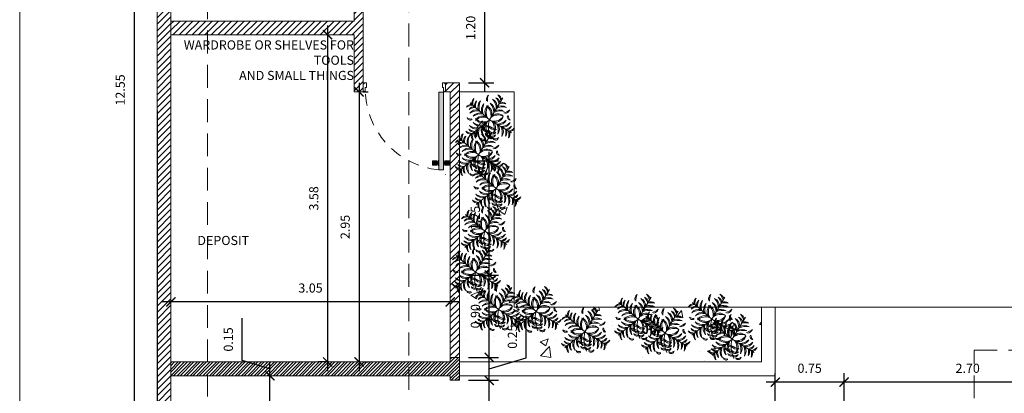
# Model space of a CAD drawing. Units: millimetres. Extents: x 271 to 508, y -208 to -59.
# Drawn here: x 294 to 305, y -149 to -145 of the extents above; entities that cross this region are included whole.
import ezdxf

# ---------------------------------------------------------------- set-up
doc = ezdxf.new("R2010")
doc.units = ezdxf.units.MM
doc.linetypes.add('HIDDEN', pattern=[0.375, 0.25, -0.125])
doc.layers.get('0').update_dxf_attribs({"lineweight": 0})
doc.layers.get('Defpoints').update_dxf_attribs({"lineweight": 0})
for name, color, linetype, lineweight in [('a_acotacion', 4, 'Continuous', 5), ('A_mobiliario', 6, 'Continuous', 5), ('A_Paredes', 2, 'Continuous', 15), ('A_Señalizacion', 9, 'Continuous', 5), ('A_vista', 252, 'Continuous', 5), ('Acera', 252, 'Continuous', 5), ('Parcela', 64, 'Continuous', 5), ('TEXTO', 62, 'Continuous', 5)]:
    doc.layers.add(name, color=color, linetype=linetype, lineweight=lineweight)
doc.layers.add('A_Vegetacion', color=7, linetype='Continuous', lineweight=5, true_color=0x4d9900)
doc.styles.add('AP 100', font='arial.ttf')
doc.dimstyles.new('Acotado interno', dxfattribs={"dimtxt": 0.1, "dimasz": 0.1, "dimexe": 0.1, "dimexo": 0.1, "dimgap": 0.1005, "dimtad": 1, "dimzin": 3, "dimdsep": 46, "dimtxsty": 'AP 100', "dimblk": 'ARCHTICK', "dimcen": 0.1, "dimdle": 0.1, "dimazin": 2, "dimtfac": 1, "dimtofl": 0, "dimtmove": 0, "dimatfit": 3, "dimfxl": 1, "dimfrac": 1, "dimtolj": 1, "dimtzin": 0, "dimarcsym": 0})
pattern_1 = [(45, (0, 0), (-0.0349999999412689, 0.0349999999412689), [])]

# ---------------------------------------------------------------- blocks, each defined once
blk = doc.blocks.new('_ArchTick')
at = {"color": 0, "linetype": 'ByBlock', "const_width": 0.15}
blk.add_lwpolyline([(-0.5, -0.5), (0.5, 0.5)], dxfattribs=at)
blk = doc.blocks.new('*D23')
at = {"layer": 'a_acotacion', "color": 0, "lineweight": -2, "transparency": 16777216}
for p, q in [((295.5345125843289, -145.7825662085068), (295.5345125843289, -151.2971186052799)), ((295.4345125843289, -151.1971186052799), (298.7845125843289, -151.1971186052799))]:
    blk.add_line(p, q, dxfattribs=at)
at = {"layer": 'Defpoints', "color": 0, "transparency": 16777216}
for p in [(295.5345125843289, -145.6825662085068), (298.6845125843289, -151.1971186052799), (298.6845125843289, -151.1971186052799)]:
    blk.add_point(p, dxfattribs=at)
at = {"layer": 'a_acotacion', "color": 0, "lineweight": -2, "transparency": 16777216, "xscale": 0.1, "yscale": 0.1, "zscale": 0.1, "rotation": 180}
blk.add_blockref('_ArchTick', (295.5345125843289, -151.1971186052799), dxfattribs=at)
at = {"layer": 'a_acotacion', "color": 0, "lineweight": -2, "transparency": 16777216, "xscale": 0.1, "yscale": 0.1, "zscale": 0.1}
blk.add_blockref('_ArchTick', (298.6845125843289, -151.1971186052799), dxfattribs=at)
at = {"layer": 'a_acotacion', "color": 0, "transparency": 16777216, "insert": (297.1095125843289, -151.0455272000957), "char_height": 0.1, "attachment_point": 5, "style": 'AP 100'}
blk.add_mtext('\\A1;3.15', dxfattribs=at)
blk = doc.blocks.new('*D125')
at = {"layer": 'a_acotacion', "color": 0, "lineweight": -2, "transparency": 16777216}
for p, q in [((296.7658794318807, -152.3279795873472), (296.7658794318807, -148.574674388594)), ((296.7845125843285, -152.2279795873472), (296.6658794318807, -152.2279795873472))]:
    blk.add_line(p, q, dxfattribs=at)
at = {"layer": 'Defpoints', "color": 0, "transparency": 16777216}
for p in [(296.7658794318808, -148.674674388594), (296.7658794318807, -148.674674388594), (296.8845125843285, -152.2279795873472)]:
    blk.add_point(p, dxfattribs=at)
at = {"layer": 'a_acotacion', "color": 0, "lineweight": -2, "transparency": 16777216, "xscale": 0.1, "yscale": 0.1, "zscale": 0.1}
for p, rotation in [((296.7658794318807, -148.674674388594), 90), ((296.7658794318807, -152.2279795873472), 270)]:
    blk.add_blockref('_ArchTick', p, dxfattribs=dict(at, rotation=rotation))
at = {"layer": 'a_acotacion', "color": 0, "transparency": 16777216, "insert": (296.6142880266966, -150.4513269879706), "char_height": 0.1, "attachment_point": 5, "rotation": 90, "style": 'AP 100'}
blk.add_mtext('\\A1;3.55', dxfattribs=at)
blk = doc.blocks.new('*D126')
at = {"layer": 'a_acotacion', "color": 0, "lineweight": -2, "transparency": 16777216}
for p, q in [((296.4640721331085, -148.5091321989624), (296.4640721331085, -148.0476274240647)), ((296.7658794318807, -148.5996743885941), (296.4640721331085, -148.5091321989624)), ((296.7658794318807, -148.674674388594), (296.7658794318807, -148.5246743885941))]:
    blk.add_line(p, q, dxfattribs=at)
at = {"layer": 'Defpoints', "color": 0, "transparency": 16777216}
for p in [(296.7658794318807, -148.5246743885941), (296.7658794318807, -148.5246743885941), (296.7658794318808, -148.674674388594)]:
    blk.add_point(p, dxfattribs=at)
at = {"layer": 'a_acotacion', "color": 0, "transparency": 16777216, "insert": (296.3125148343364, -148.2783798115135), "char_height": 0.1, "attachment_point": 5, "rotation": 90, "style": 'AP 100'}
blk.add_mtext('\\A1;0.15', dxfattribs=at)
blk = doc.blocks.new('*D166')
at = {"layer": 'a_acotacion', "color": 0, "lineweight": -2, "transparency": 16777216}
for p, q in [((303.0345125843288, -149.9279795873457), (303.0345125843288, -148.6449148031024)), ((305.7345125843201, -149.9279795873462), (305.7345125843201, -148.6449148031024)), ((305.8345125843201, -148.7449148031023), (302.9345125843288, -148.7449148031023))]:
    blk.add_line(p, q, dxfattribs=at)
at = {"layer": 'Defpoints', "color": 0, "transparency": 16777216}
for p in [(303.0345125843288, -148.7449148031023), (303.0345125843288, -150.0279795873457), (305.7345125843201, -150.0279795873462)]:
    blk.add_point(p, dxfattribs=at)
at = {"layer": 'a_acotacion', "color": 0, "lineweight": -2, "transparency": 16777216, "xscale": 0.1, "yscale": 0.1, "zscale": 0.1, "rotation": 180}
blk.add_blockref('_ArchTick', (303.0345125843288, -148.7449148031023), dxfattribs=at)
at = {"layer": 'a_acotacion', "color": 0, "lineweight": -2, "transparency": 16777216, "xscale": 0.1, "yscale": 0.1, "zscale": 0.1}
blk.add_blockref('_ArchTick', (305.7345125843201, -148.7449148031023), dxfattribs=at)
at = {"layer": 'a_acotacion', "color": 0, "transparency": 16777216, "insert": (304.3845125843245, -148.5933575043302), "char_height": 0.1, "attachment_point": 5, "style": 'AP 100'}
blk.add_mtext('\\A1;2.70', dxfattribs=at)
blk = doc.blocks.new('*D167')
at = {"layer": 'a_acotacion', "color": 0, "lineweight": -2, "transparency": 16777216}
for p, q in [((302.2845125843288, -149.9279795873456), (302.2845125843288, -148.6449148031024)), ((303.0345125843288, -149.9279795873457), (303.0345125843288, -148.6449148031024)), ((303.1345125843288, -148.7449148031023), (302.1845125843288, -148.7449148031023))]:
    blk.add_line(p, q, dxfattribs=at)
at = {"layer": 'Defpoints', "color": 0, "transparency": 16777216}
for p in [(302.2845125843288, -148.7449148031023), (302.2845125843288, -150.0279795873456), (303.0345125843288, -150.0279795873457)]:
    blk.add_point(p, dxfattribs=at)
at = {"layer": 'a_acotacion', "color": 0, "lineweight": -2, "transparency": 16777216, "xscale": 0.1, "yscale": 0.1, "zscale": 0.1, "rotation": 180}
blk.add_blockref('_ArchTick', (302.2845125843288, -148.7449148031023), dxfattribs=at)
at = {"layer": 'a_acotacion', "color": 0, "lineweight": -2, "transparency": 16777216, "xscale": 0.1, "yscale": 0.1, "zscale": 0.1}
blk.add_blockref('_ArchTick', (303.0345125843288, -148.7449148031023), dxfattribs=at)
at = {"layer": 'a_acotacion', "color": 0, "transparency": 16777216, "insert": (302.6595125843288, -148.5933575043302), "char_height": 0.1, "attachment_point": 5, "style": 'AP 100'}
blk.add_mtext('\\A1;0.75', dxfattribs=at)
blk = doc.blocks.new('*D309')
at = {"layer": 'a_acotacion', "color": 0, "lineweight": -2, "transparency": 16777216}
for p, q in [((299.1611216712111, -149.7246743885941), (299.1611216712111, -148.6246743885942)), ((298.934512584329, -148.7246743885942), (299.2611216712111, -148.7246743885942)), ((298.9345125843291, -149.6246743885941), (299.2611216712111, -149.6246743885941))]:
    blk.add_line(p, q, dxfattribs=at)
at = {"layer": 'Defpoints', "color": 0, "transparency": 16777216}
for p in [(298.834512584329, -148.7246743885942), (299.1611216712111, -148.7246743885942), (298.8345125843291, -149.6246743885941)]:
    blk.add_point(p, dxfattribs=at)
at = {"layer": 'a_acotacion', "color": 0, "lineweight": -2, "transparency": 16777216, "xscale": 0.1, "yscale": 0.1, "zscale": 0.1}
for p, rotation in [((299.1611216712111, -148.7246743885942), 90), ((299.1611216712111, -149.6246743885941), 270)]:
    blk.add_blockref('_ArchTick', p, dxfattribs=dict(at, rotation=rotation))
at = {"layer": 'a_acotacion', "color": 0, "transparency": 16777216, "insert": (299.009564372439, -149.1746743885941), "char_height": 0.1, "attachment_point": 5, "rotation": 90, "style": 'AP 100'}
blk.add_mtext('\\A1;0.90', dxfattribs=at)
blk = doc.blocks.new('*D310')
at = {"layer": 'a_acotacion', "color": 0, "lineweight": -2, "transparency": 16777216}
for p, q in [((299.5650435675276, -148.4784978196991), (299.5650435675276, -148.0169930448014)), ((299.1611216712111, -148.8246743885942), (299.1611216712111, -148.3746743885939)), ((298.934512584329, -148.4746743885939), (299.2611216712111, -148.4746743885939)), ((299.1611216712111, -148.5996743885941), (299.5650435675276, -148.4784978196991)), ((298.934512584329, -148.7246743885942), (299.2611216712111, -148.7246743885942))]:
    blk.add_line(p, q, dxfattribs=at)
at = {"layer": 'Defpoints', "color": 0, "transparency": 16777216}
for p in [(298.834512584329, -148.4746743885939), (299.1611216712111, -148.4746743885939), (298.834512584329, -148.7246743885942)]:
    blk.add_point(p, dxfattribs=at)
at = {"layer": 'a_acotacion', "color": 0, "lineweight": -2, "transparency": 16777216, "xscale": 0.1, "yscale": 0.1, "zscale": 0.1}
for p, rotation in [((299.1611216712111, -148.4746743885939), 90), ((299.1611216712111, -148.7246743885942), 270)]:
    blk.add_blockref('_ArchTick', p, dxfattribs=dict(at, rotation=rotation))
at = {"layer": 'a_acotacion', "color": 0, "transparency": 16777216, "insert": (299.4134862687555, -148.2477454322502), "char_height": 0.1, "attachment_point": 5, "rotation": 90, "style": 'AP 100'}
blk.add_mtext('\\A1;0.25', dxfattribs=at)
blk = doc.blocks.new('*D311')
at = {"layer": 'a_acotacion', "color": 0, "lineweight": -2, "transparency": 16777216}
for p, q in [((299.1611216712111, -148.5746743885939), (299.1611216712111, -147.474674388594)), ((298.934512584329, -147.574674388594), (299.2611216712111, -147.574674388594)), ((298.934512584329, -148.4746743885939), (299.2611216712111, -148.4746743885939))]:
    blk.add_line(p, q, dxfattribs=at)
at = {"layer": 'Defpoints', "color": 0, "transparency": 16777216}
for p in [(298.834512584329, -147.574674388594), (299.1611216712111, -147.574674388594), (298.834512584329, -148.4746743885939)]:
    blk.add_point(p, dxfattribs=at)
at = {"layer": 'a_acotacion', "color": 0, "lineweight": -2, "transparency": 16777216, "xscale": 0.1, "yscale": 0.1, "zscale": 0.1}
for p, rotation in [((299.1611216712111, -147.574674388594), 90), ((299.1611216712111, -148.4746743885939), 270)]:
    blk.add_blockref('_ArchTick', p, dxfattribs=dict(at, rotation=rotation))
at = {"layer": 'a_acotacion', "color": 0, "transparency": 16777216, "insert": (299.009564372439, -148.0246743885939), "char_height": 0.1, "attachment_point": 5, "rotation": 90, "style": 'AP 100'}
blk.add_mtext('\\A1;0.90', dxfattribs=at)
blk = doc.blocks.new('*D312')
at = {"layer": 'a_acotacion', "color": 0, "lineweight": -2, "transparency": 16777216}
for p, q in [((299.1611216712111, -147.674674388594), (299.1611216712111, -146.2279795873473)), ((298.934512584329, -146.3279795873473), (299.2611216712111, -146.3279795873473)), ((298.934512584329, -147.574674388594), (299.2611216712111, -147.574674388594))]:
    blk.add_line(p, q, dxfattribs=at)
at = {"layer": 'Defpoints', "color": 0, "transparency": 16777216}
for p in [(298.834512584329, -146.3279795873473), (299.1611216712111, -146.3279795873473), (298.834512584329, -147.574674388594)]:
    blk.add_point(p, dxfattribs=at)
at = {"layer": 'a_acotacion', "color": 0, "lineweight": -2, "transparency": 16777216, "xscale": 0.1, "yscale": 0.1, "zscale": 0.1}
for p, rotation in [((299.1611216712111, -146.3279795873473), 90), ((299.1611216712111, -147.574674388594), 270)]:
    blk.add_blockref('_ArchTick', p, dxfattribs=dict(at, rotation=rotation))
at = {"layer": 'a_acotacion', "color": 0, "transparency": 16777216, "insert": (299.009564372439, -146.9513269879706), "char_height": 0.1, "attachment_point": 5, "rotation": 90, "style": 'AP 100'}
blk.add_mtext('\\A1;1.25', dxfattribs=at)
blk = doc.blocks.new('puerta 90x10')
at = {"true_color": 0xffffff}
for points in [[(0.07374999999973397, -0.001250000000055707), (0.07374999999967713, -0.8512500000000784), (0.0237499999997226, -0.8512500000000784), (0.0237499999997226, -0.001250000000055707)], [(0.003749999999683951, -0.8012500000000671), (-0.04625000000031833, -0.8012500000000671), (-0.04625000000031833, -0.7512500000000557), (0.003749999999740794, -0.7512500000000557)], [(0.003749999999740794, -0.7662500000000705), (0.01574999999974125, -0.7662500000000705), (0.01874999999972715, -0.7462500000000603), (0.0237499999997226, -0.7462500000000603), (0.0237499999997226, -0.7762500000000614), (0.0237499999997226, -0.8062500000000625), (0.01874999999972715, -0.8062500000000625), (0.01574999999974125, -0.7862500000000523), (0.003749999999740794, -0.7862500000000523)], [(0.09374999999965894, -0.7662500000000705), (0.08174999999965848, -0.7662500000000705), (0.07874999999967258, -0.7462500000000603), (0.07374999999967713, -0.7462500000000603), (0.07374999999967713, -0.7762500000000614), (0.07374999999967713, -0.8062500000000625), (0.07874999999967258, -0.8062500000000625), (0.08174999999965848, -0.7862500000000523), (0.09374999999965894, -0.7862500000000523)], [(0.09374999999971578, -0.8012500000000671), (0.143749999999718, -0.8012500000000671), (0.143749999999718, -0.7512500000000557), (0.09374999999965894, -0.7512500000000557)]]:
    blk.add_hatch(color=7, dxfattribs=at).paths.add_polyline_path(points)
at = {"layer": 'A_mobiliario'}
for points in [[(0, 0.0999999999999659), (0, 0.08999999999997499), (0.009999999999990905, 0.08999999999997499), (0.009999999999990905, 0.0999999999999659), (0.03499999999996817, 0.0999999999999659), (0.03499999999996817, 0.05000000000001137), (0.02249999999997954, 0.05000000000003979), (0.02249999999997954, 2.842170943040401e-14), (0.009999999999990905, 2.842170943040401e-14), (0.009999999999990905, 0.01000000000001933), (0, 0.01000000000001933), (0, 0)], [(0.8999999999999773, 0.0999999999999659), (0.8999999999999773, 0.08999999999997499), (0.8899999999999864, 0.08999999999997499), (0.8899999999999864, 0.0999999999999659), (0.8650000000000091, 0.0999999999999659), (0.8650000000000091, 0.05000000000001137), (0.8774999999999977, 0.05000000000001137), (0.8774999999999977, 2.842170943040401e-14), (0.8899999999999864, 2.842170943040401e-14), (0.8899999999999864, 0.01000000000001933), (0.8999999999999773, 0.01000000000001933), (0.8999999999999773, 0)], [(0.003749999999683951, -0.8012500000000671), (-0.04625000000031833, -0.8012500000000671), (-0.04625000000031833, -0.7512500000000557), (0.003749999999740794, -0.7512500000000557), (0.003749999999740794, -0.8012500000000671)], [(0.09374999999971578, -0.8012500000000671), (0.143749999999718, -0.8012500000000671), (0.143749999999718, -0.7512500000000557), (0.09374999999965894, -0.7512500000000557), (0.09374999999965894, -0.8012500000000671)]]:
    blk.add_lwpolyline(points, dxfattribs=at)
for points in [[(0.07374999999973397, -0.001250000000055707), (0.07374999999967713, -0.8512500000000784), (0.0237499999997226, -0.8512500000000784), (0.0237499999997226, -0.001250000000055707)], [(0.003749999999740794, -0.7662500000000705), (0.01574999999974125, -0.7662500000000705), (0.01874999999972715, -0.7462500000000603), (0.0237499999997226, -0.7462500000000603), (0.0237499999997226, -0.7762500000000614), (0.0237499999997226, -0.8062500000000625), (0.01874999999972715, -0.8062500000000625), (0.01574999999974125, -0.7862500000000523), (0.003749999999740794, -0.7862500000000523)], [(0.09374999999965894, -0.7662500000000705), (0.08174999999965848, -0.7662500000000705), (0.07874999999967258, -0.7462500000000603), (0.07374999999967713, -0.7462500000000603), (0.07374999999967713, -0.7762500000000614), (0.07374999999967713, -0.8062500000000625), (0.07874999999967258, -0.8062500000000625), (0.08174999999965848, -0.7862500000000523), (0.09374999999965894, -0.7862500000000523)]]:
    blk.add_lwpolyline(points, close=True, dxfattribs=at)
blk.add_circle((0.0237499999997226, 8.526512829121202e-14), 0.0025, dxfattribs=at)
at = {"layer": 'A_mobiliario', "linetype": 'HIDDEN', "ltscale": 0.5}
blk.add_arc((-0.01564735614315006, 0.03750000000001563), 0.8932348234285846, 275.7439329405751, 0.801827921599232, dxfattribs=at)
blk = doc.blocks.new('PISCINA')
at = {"layer": 'A_vista'}
for radius in [1.3, 1.2]:
    blk.add_circle((0, 0), radius, dxfattribs=at)
for centre, radius, start, end in [((3.335143227179458, -2.494058836293107), 5.457864815041232, 43.90310822354813, 141.6206014244018), ((3.335143227179458, -2.494058836293107), 5.357864815041232, 43.90310822354813, 136.9514061096298), ((5.541886071253543, -0.122998301486291), 2.230810059995534, 206.4452875903393, 39.323031780817), ((5.541886071253543, -0.122998301486291), 2.130810059995534, 206.0795882003503, 39.323031780817), ((2.012728424881516, -1.318771974112394), 2.399046806253375, 21.7985368284652, 115.3750902530512), ((2.012728424881516, -1.318771974112394), 2.099046806253375, 21.7985368284652, 114.1235980612581), ((2.012728424881516, -1.318771974112394), 1.799046806253375, 21.7985368284652, 114.6960996120055), ((2.014577822131059, -1.316860466561991), 1.196620317159642, 21.74643891146613, 121.6246210007376), ((1.30637354391348, -0.1809144051162548), 0.1421806952379403, 251.426817984029, 304.608700636872), ((2.014654178589808, -1.323873683389849), 0.9032436334480465, 19.34484974185919, 120.4047105457161), ((3.231212575713585, -0.7980504906620638), 1.075335752759043, 314.0393489595616, 18.05794928254215), ((1.30637354391348, -0.1809144051162548), 0.4421806952379403, 249.9963570821346, 304.608700636872), ((3.231212575713585, -0.7980504906620638), 0.7753357527590429, 316.0954018591337, 18.05794928254215), ((2.014019668555704, -1.336183364397726), 0.6150197108253351, 15.1133203560732, 117.723537350709), ((3.231212575713585, -0.7980504906620638), 0.4753357527590429, 326.5957140934612, 18.05794928254215), ((1.30637354391348, -0.1809144051162548), 0.7421806952379403, 244.2621877837431, 304.608700636872), ((3.522172529313991, -0.6718497465469966), 0.4445118864920817, 206.9796140910744, 273.1164927887005), ((3.598149232590004, -0.5981215728272389), 0.8465616823974282, 210.255808430069, 279.4024605070767), ((3.448226830251883, -0.8848877650277132), 0.2508031727610766, 292.5749072591468, 315.7986085612658), ((3.598149232590004, -0.5981215728272389), 1.146561682397428, 210.255808430069, 288.0097347345815)]:
    blk.add_arc(centre, radius, start, end, dxfattribs=at)
blk = doc.blocks.new('*D446')
at = {"layer": 'a_acotacion', "color": 0, "lineweight": -2, "transparency": 16777216}
for p, q in [((297.396935381146, -144.8496743885941), (297.396935381146, -148.6246743885941)), ((297.4064859765601, -148.5246743885941), (297.296935381146, -148.5246743885941))]:
    blk.add_line(p, q, dxfattribs=at)
at = {"layer": 'Defpoints', "color": 0, "transparency": 16777216}
for p in [(297.396935381146, -144.9496743885941), (297.396935381146, -148.5246743885941), (297.5064859765601, -148.5246743885941)]:
    blk.add_point(p, dxfattribs=at)
at = {"layer": 'a_acotacion', "color": 0, "lineweight": -2, "transparency": 16777216, "xscale": 0.1, "yscale": 0.1, "zscale": 0.1}
for p, rotation in [((297.396935381146, -144.9496743885941), 90), ((297.396935381146, -148.5246743885941), 270)]:
    blk.add_blockref('_ArchTick', p, dxfattribs=dict(at, rotation=rotation))
at = {"layer": 'a_acotacion', "color": 0, "transparency": 16777216, "insert": (297.2453439759619, -146.7371743885941), "char_height": 0.1, "attachment_point": 5, "rotation": 90, "style": 'AP 100'}
blk.add_mtext('\\A1;3.58', dxfattribs=at)
blk = doc.blocks.new('*D447')
at = {"layer": 'a_acotacion', "color": 0, "lineweight": -2, "transparency": 16777216}
for p, q in [((297.7396498492745, -145.4746743885941), (297.7396498492745, -148.6246743885941)), ((297.7845125843294, -145.5746743885941), (297.8396498492746, -145.5746743885941)), ((297.7845125843294, -148.5246743885941), (297.8396498492746, -148.5246743885941))]:
    blk.add_line(p, q, dxfattribs=at)
at = {"layer": 'Defpoints', "color": 0, "transparency": 16777216}
for p in [(297.6845125843294, -145.5746743885941), (297.6845125843294, -148.5246743885941), (297.7396498492745, -148.5246743885941)]:
    blk.add_point(p, dxfattribs=at)
at = {"layer": 'a_acotacion', "color": 0, "lineweight": -2, "transparency": 16777216, "xscale": 0.1, "yscale": 0.1, "zscale": 0.1}
for p, rotation in [((297.7396498492745, -145.5746743885941), 90), ((297.7396498492745, -148.5246743885941), 270)]:
    blk.add_blockref('_ArchTick', p, dxfattribs=dict(at, rotation=rotation))
at = {"layer": 'a_acotacion', "color": 0, "transparency": 16777216, "insert": (297.5880925505024, -147.049674388594), "char_height": 0.1, "attachment_point": 5, "rotation": 90, "style": 'AP 100'}
blk.add_mtext('\\A1;2.95', dxfattribs=at)
blk = doc.blocks.new('*D451')
at = {"layer": 'a_acotacion', "color": 0, "lineweight": -2, "transparency": 16777216}
blk.add_line((298.8345125843291, -147.8680529770747), (295.5845125843289, -147.8680529770747), dxfattribs=at)
at = {"layer": 'Defpoints', "color": 0, "transparency": 16777216}
for p in [(295.6845125843289, -147.8680529770747), (295.6845125843289, -147.8680529770747), (298.7345125843291, -147.8680529770747)]:
    blk.add_point(p, dxfattribs=at)
at = {"layer": 'a_acotacion', "color": 0, "lineweight": -2, "transparency": 16777216, "xscale": 0.1, "yscale": 0.1, "zscale": 0.1, "rotation": 180}
blk.add_blockref('_ArchTick', (295.6845125843289, -147.8680529770747), dxfattribs=at)
at = {"layer": 'a_acotacion', "color": 0, "lineweight": -2, "transparency": 16777216, "xscale": 0.1, "yscale": 0.1, "zscale": 0.1}
blk.add_blockref('_ArchTick', (298.7345125843291, -147.8680529770747), dxfattribs=at)
at = {"layer": 'a_acotacion', "color": 0, "transparency": 16777216, "insert": (297.209512584329, -147.7164615718905), "char_height": 0.1, "attachment_point": 5, "style": 'AP 100'}
blk.add_mtext('\\A1;3.05', dxfattribs=at)
blk = doc.blocks.new('*D456')
at = {"layer": 'a_acotacion', "color": 0, "lineweight": -2, "transparency": 16777216}
for p, q in [((299.1100711178592, -144.1746743885941), (299.1100711178592, -145.5746743885941)), ((298.9345125843288, -144.2746743885941), (299.2100711178592, -144.2746743885941)), ((298.9345125843293, -145.4746743885941), (299.2100711178592, -145.4746743885941))]:
    blk.add_line(p, q, dxfattribs=at)
at = {"layer": 'Defpoints', "color": 0, "transparency": 16777216}
for p in [(298.8345125843288, -144.2746743885941), (298.8345125843293, -145.4746743885941), (299.1100711178592, -145.4746743885941)]:
    blk.add_point(p, dxfattribs=at)
at = {"layer": 'a_acotacion', "color": 0, "lineweight": -2, "transparency": 16777216, "xscale": 0.1, "yscale": 0.1, "zscale": 0.1}
for p, rotation in [((299.1100711178592, -144.2746743885941), 90), ((299.1100711178592, -145.4746743885941), 270)]:
    blk.add_blockref('_ArchTick', p, dxfattribs=dict(at, rotation=rotation))
at = {"layer": 'a_acotacion', "color": 0, "transparency": 16777216, "insert": (298.9585138190871, -144.8746743885941), "char_height": 0.1, "attachment_point": 5, "rotation": 90, "style": 'AP 100'}
blk.add_mtext('\\A1;1.20', dxfattribs=at)
blk = doc.blocks.new('*D482')
at = {"layer": 'a_acotacion', "color": 0, "lineweight": -2, "transparency": 16777216}
for p, q in [((295.283677151246, -139.1779795873473), (295.283677151246, -151.9279795873473)), ((295.9845125843289, -139.2779795873473), (295.183677151246, -139.2779795873473)), ((295.9845125843289, -151.8279795873473), (295.183677151246, -151.8279795873473))]:
    blk.add_line(p, q, dxfattribs=at)
at = {"layer": 'Defpoints', "color": 0, "transparency": 16777216}
for p in [(296.0845125843289, -139.2779795873473), (295.283677151246, -151.8279795873473), (296.0845125843289, -151.8279795873473)]:
    blk.add_point(p, dxfattribs=at)
at = {"layer": 'a_acotacion', "color": 0, "lineweight": -2, "transparency": 16777216, "xscale": 0.1, "yscale": 0.1, "zscale": 0.1}
for p, rotation in [((295.283677151246, -139.2779795873473), 90), ((295.283677151246, -151.8279795873473), 270)]:
    blk.add_blockref('_ArchTick', p, dxfattribs=dict(at, rotation=rotation))
at = {"layer": 'a_acotacion', "color": 0, "transparency": 16777216, "insert": (295.1321198524739, -145.5529795873473), "char_height": 0.1, "attachment_point": 5, "rotation": 90, "style": 'AP 100'}
blk.add_mtext('\\A1;12.55', dxfattribs=at)
blk = doc.blocks.new('mata 1')
at = {"layer": 'A_Vegetacion'}
for p in [(0, 0.5), (-0.4924038765061027, 0.08682408883346682), (0.4924038765061027, 0.08682408883346682), (0.0868240888334526, -0.4924038765061027)]:
    blk.add_line(p, (0, 0), dxfattribs=at)
for centre, radius, start, end in [((-0.09301987465948969, 0.3856865316744376), 0.1154047050699516, 36.2899697409367, 99.62432748791574), ((-0.1866134390511434, 0.2505623014921809), 0.2597574039127745, 44.0762814209174, 73.37935627120562), ((-0.09301987465948969, 0.3174731666139508), 0.1154047050699516, 36.2899697409367, 99.62432748791574), ((-0.1866134390511434, 0.1823489364316941), 0.2597574039127745, 44.0762814209174, 73.37935627120562), ((0.09301987465948969, 0.3856865316744376), 0.1154047050699516, 80.37567251208426, 143.7100302590633), ((0.1866134390510865, 0.2505623014921809), 0.2597574039127745, 106.6206437287944, 135.9237185790826), ((0.09301987465948969, 0.3174731666139508), 0.1154047050699516, 80.37567251208426, 143.7100302590633), ((0.1866134390510865, 0.1823489364316941), 0.2597574039127745, 106.6206437287944, 135.9237185790826), ((-0.3636743549039352, 0.1585804571248275), 0.1154047050699516, 160.3756725120837, 223.7100302590646), ((-0.2143506135026882, 0.2272880486399487), 0.2597574039127745, 186.6206437287933, 215.9237185790842), ((-0.1869043335295828, 0.1797540764313794), 0.1598380086826924, 164.6062853110748, 234.7510939708694), ((-0.07406535326504127, 0.2453659288381687), 0.2679474959606237, 184.9634319681553, 228.6288054538429), ((-0.2099415338053632, 0.3157336780539453), 0.0575199664874456, 139.7420026319026, 258.7475284924332), ((-0.09733493250212177, 0.1639605743843333), 0.1598380086826924, 164.6062853110748, 234.7510939708694), ((-0.1320494635941145, 0.3612420146509407), 0.1250768517105466, 184.6180214874523, 228.2106414841062), ((0.0155040477624766, 0.2295724267911368), 0.2679474959606237, 184.9634319681553, 228.6288054538429), ((-0.1543813544196269, 0.04676892358600071), 0.1558132994469489, 3.425938451265662, 103.6345770085612), ((-0.2190718055111347, -0.03587072365658628), 0.2357261270456761, 21.66646064310563, 83.18778853731163), ((-0.01925035768681482, 0.1601572931051294), 0.1558132994469489, 156.3654229914382, 256.574061548734), ((0.07336718656836183, 0.2095147267391866), 0.2357261270456761, 176.8122114626891, 238.3335393568945), ((-0.1445676111897001, 0.2152788045320335), 0.1598380086826924, 25.24890602912968, 95.39371468892642), ((-0.2287769554221768, 0.1155474805292869), 0.2679474959606237, 31.37119454615736, 75.03656803184522), ((-0.1445676111897001, 0.1243276511180653), 0.1598380086826924, 25.24890602912968, 95.39371468892642), ((-0.2287769554221768, 0.02459632711531867), 0.2679474959606237, 31.37119454615736, 75.03656803184522), ((0.1543813544196269, 0.04676892358600071), 0.1558132994469489, 76.36542299143882, 176.5740615487343), ((0.1445676111897001, 0.2152788045320335), 0.1598380086826924, 84.60628531107356, 154.7510939708703), ((0.22877695542212, 0.1155474805292869), 0.2679474959606237, 104.9634319681548, 148.6288054538426), ((0.1445676111897001, 0.1243276511180653), 0.1598380086826924, 84.60628531107356, 154.7510939708703), ((0.22877695542212, 0.02459632711531867), 0.2679474959606237, 104.9634319681548, 148.6288054538426), ((0.2190718055111347, -0.03587072365658628), 0.2357261270456761, 96.81221146268837, 158.3335393568944), ((-0.07336718656836183, 0.2095147267391866), 0.2357261270456761, 301.666460643105, 3.187788537310897), ((0.01925035768681482, 0.1601572931051294), 0.1558132994469489, 283.425938451266, 23.63457700856182), ((-0.0155040477624766, 0.2295724267911226), 0.2679474959606237, 311.3711945461571, 355.0365680318448), ((0.09733493250212177, 0.1639605743843333), 0.1598380086826924, 305.2489060291307, 15.39371468892526), ((0.3311702720810104, 0.2164744071907307), 0.1154047050699516, 80.37567251208426, 143.7100302590633), ((0.4247638364726072, 0.08135017700845992), 0.2597574039127745, 106.6206437287944, 135.9237185790826), ((0.07406535326504127, 0.2453659288381687), 0.2679474959606237, 311.3711945461571, 355.0365680318448), ((0.1869043335295828, 0.1797540764313652), 0.1598380086826924, 305.2489060291307, 15.39371468892526), ((0.2143506135026882, 0.2272880486399487), 0.2597574039127745, 324.0762814209158, 353.3793562712067), ((0.3636743549039352, 0.1585804571248275), 0.1154047050699516, 316.2899697409354, 19.62432748791626), ((-0.3959798183468024, -0.02463293037293113), 0.1154047050699516, 116.2899697409364, 179.6243274879168), ((-0.2791607807414493, -0.1402686745476558), 0.2597574039127745, 124.0762814209165, 153.3793562712075), ((-0.3288027675761782, -0.03647805690822281), 0.1154047050699516, 116.2899697409364, 179.6243274879168), ((-0.211983729970882, -0.1521138010829333), 0.2597574039127745, 124.0762814209165, 153.3793562712075), ((-0.2964973041333678, 0.14673533058955), 0.1154047050699516, 160.3756725120837, 223.7100302590646), ((-0.1471735627320641, 0.2154429221046712), 0.2597574039127745, 186.6206437287933, 215.9237185790842), ((-0.2371121379950978, -0.1049885322367601), 0.1598380086826924, 105.2489060291304, 175.3937146889255), ((-0.1535187560675126, -0.20523670998233), 0.2679474959606237, 111.3711945461577, 155.0365680318465), ((-0.1475427369676368, -0.1207820342838062), 0.1598380086826924, 105.2489060291304, 175.3937146889255), ((-0.06394935504005161, -0.2210302120293761), 0.2679474959606237, 111.3711945461577, 155.0365680318465), ((0.2323526991884819, -0.4876366235562415), 0.5401640986343955, 115.4772105697519, 156.6585014095519), ((-0.07286643940824433, -0.1439146164008207), 0.1558132994469489, 83.42593845126467, 183.6345770085618), ((-0.002715653042059785, -0.2219724983283129), 0.2357261270456761, 101.6664606431067, 163.1877885373105), ((-0.09625496024960967, -0.01874325851760261), 0.05627916034555298, 114.2257495074277, 255.1278829095666), ((-0.05150079298613264, -0.005900667641654422), 0.07800002917540338, 150.439774274285, 228.6694261810001), ((0.002715653042059785, -0.2219724983283129), 0.2357261270456761, 16.81221146268945, 78.33353935689335), ((0.07286643940824433, -0.1439146164008349), 0.1558132994469489, 356.3654229914383, 96.57406154873534), ((0.06394935504005161, -0.2210302120293761), 0.2679474959606237, 24.96343196815353, 68.62880545384226), ((0.1475427369676368, -0.1207820342838062), 0.1598380086826924, 4.606285311074486, 74.75109397086959), ((0.1535187560675126, -0.2052367099823442), 0.2679474959606237, 24.96343196815353, 68.62880545384226), ((0.2371121379950978, -0.1049885322367743), 0.1598380086826924, 4.606285311074486, 74.75109397086959), ((0.1471735627320641, 0.2154429221046712), 0.2597574039127745, 324.0762814209158, 353.3793562712067), ((0.2119837299708252, -0.1521138010829333), 0.2597574039127745, 26.62064372879249, 55.92371857908348), ((0.296497304133311, 0.14673533058955), 0.1154047050699516, 316.2899697409354, 19.62432748791626), ((0.3288027675761782, -0.03647805690822281), 0.1154047050699516, 0.3756725120832369, 63.71003025906364), ((-0.3415509639593779, -0.1417657696242429), 0.0575199664874456, 139.7420026319026, 258.7475284924332), ((-0.2636588937480724, -0.09625743302724743), 0.1250768517105466, 184.6180214874523, 228.2106414841062), ((-0.2224757652485891, -0.1605671167890961), 0.0575199664874456, 139.7420026319026, 258.7475284924332), ((-0.1445836950373405, -0.1150587801921006), 0.1250768517105466, 184.6180214874523, 228.2106414841062), ((-0.1461830866157356, -0.06581227309615656), 0.08690995495404302, 144.9865381391204, 244.4033874630812), ((0.03045672158083335, 0.01701404273023854), 0.2500027958671817, 187.57586696543, 215.8941657849367), ((-0.1139981788089699, -0.1794761485687673), 0.07657036214735144, 138.8744187014558, 278.9762644791894), ((-0.04746628464852165, -0.1427101663658163), 0.124951845192461, 173.7536355674008, 244.097047613245), ((-0.2219724983283413, -0.002715653042045574), 0.2357261270456761, 286.8122114626894, 348.333539356893), ((-0.1439146164008207, -0.07286643940825854), 0.1558132994469489, 266.3654229914389, 6.574061548734716), ((0.01102678850924121, -0.1124726208896476), 0.1295146794314253, 161.4476717299709, 239.3672288479782), ((-0.2210302120294045, -0.06394935504002319), 0.2679474959606237, 294.9634319681564, 338.628805453842), ((-0.1207820342838204, -0.1475427369676083), 0.1598380086826924, 274.6062853110753, 344.7510939708698), ((0.3174845377540692, -0.02471768827719245), 0.4223717560477615, 185.4007400516307, 208.1390389575012), ((0.1601572931051578, -0.01925035768680061), 0.1558132994469489, 193.4259384512662, 293.6345770085629), ((0.2095147267392008, 0.07336718656839025), 0.2357261270456761, 211.6664606431073, 273.1877885373117), ((0.229572426791151, 0.01550404776246239), 0.2679474959606237, 221.3711945461566, 265.0365680318446), ((0.1639605743843049, -0.09733493250210756), 0.1598380086826924, 215.2489060291284, 285.393714688925), ((0.4341028674533618, 0.08647094113501907), 0.2597574039127745, 234.0762814209146, 263.3793562712058), ((0.3653952759382264, -0.06285280026622786), 0.1154047050699516, 226.2899697409342, 289.6243274879173), ((-0.1800628941401783, -0.2332152826986942), 0.05700695811034514, 167.0577451775109, 302.8532526094807), ((-0.1800628941401783, -0.3146877870797482), 0.05700695811034514, 167.0577451775109, 302.8532526094807), ((-0.1472569569079951, -0.2010830615717651), 0.08004373110491901, 185.1844907054937, 268.6539629962772), ((-0.1472569569079951, -0.282555565952805), 0.08004373110491901, 185.1844907054937, 268.6539629962772), ((-0.20523670998233, -0.1535187560675126), 0.2679474959606237, 294.9634319681564, 338.628805453842), ((-0.1049885322367459, -0.2371121379950978), 0.1598380086826924, 274.6062853110753, 344.7510939708698), ((-0.1521138010829191, -0.2119837299708536), 0.2597574039127745, 296.6206437287922, 325.9237185790857), ((-0.0364780569082086, -0.3288027675761782), 0.1154047050699516, 270.3756725120848, 333.7100302590648), ((0.2453659288381687, -0.07406535326502706), 0.2679474959606237, 221.3711945461566, 265.0365680318446), ((0.1797540764313794, -0.186904333529597), 0.1598380086826924, 215.2489060291284, 285.393714688925), ((0.2154429221046712, -0.1471735627320783), 0.2597574039127745, 234.0762814209146, 263.3793562712058), ((0.1467353305895358, -0.2964973041333394), 0.1154047050699516, 226.2899697409342, 289.6243274879173), ((0.303961955367356, -0.2715619898639687), 0.0575199664874456, 101.2524715075668, 220.2579973680974), ((0.3818540255786615, -0.3170703264609642), 0.1250768517105466, 131.7893585158938, 175.3819785125477), ((-0.1402686745476558, -0.2791607807414636), 0.2597574039127745, 296.6206437287922, 325.9237185790857), ((-0.02463293037294534, -0.3959798183467882), 0.1154047050699516, 270.3756725120848, 333.7100302590648), ((0.2272880486399345, -0.2143506135026882), 0.2597574039127745, 234.0762814209146, 263.3793562712058), ((0.1585804571247991, -0.3636743549039494), 0.1154047050699516, 226.2899697409342, 289.6243274879173)]:
    blk.add_arc(centre, radius, start, end, dxfattribs=at)

msp = doc.modelspace()

# ---------------------------------------------------------------- hatches: boundary and pattern name
at = {"layer": 'A_Paredes'}
h = msp.add_hatch(dxfattribs=at)
h.set_pattern_fill('JIS_WOOD', color=256, scale=0.07, style=0)
h.set_pattern_definition(pattern_1)
h.paths.add_polyline_path([(296.684512584329, -138.2279795873473), (315.3845125843289, -138.2279795873473), (315.3845125843289, -162.0779795873475), (315.5345125843289, -162.0779795873475), (315.5345125843289, -138.0779795873473), (296.534512584329, -138.0779795873473), (296.534512584329, -138.7279795873473), (295.5345125843289, -138.7279795873473), (295.5345125843289, -158.9279795873483), (295.6845125843288, -158.9279795873483), (295.684512584329, -138.8779795873473), (296.684512584329, -138.8779795873473)])
h = msp.add_hatch(dxfattribs=at)
h.set_pattern_fill('JIS_WOOD', color=256, scale=0.07, style=0)
h.set_pattern_definition([(45, (0, -37.38588158132539), (-0.0349999999412689, 0.0349999999412689), [])])
h.paths.add_polyline_path([(297.6845125843294, -144.7996743885941), (297.6845125843294, -144.1746743885941), (297.7845125843293, -144.1746743885941), (297.7845125843293, -145.5746743885941), (297.6845125843294, -145.5746743885941), (297.6845125843294, -144.9496743885941), (295.6845125843289, -144.9496743885942), (295.6845125843289, -144.7996743885942)])
h = msp.add_hatch(dxfattribs=at)
h.set_pattern_fill('JIS_WOOD', color=256, scale=0.07, style=0)
h.set_pattern_definition([(45, (0, -37.33997824870977), (-0.0349999999412689, 0.0349999999412689), [])])
h.paths.add_polyline_path([(298.7345125843293, -145.5746743885941), (298.734512584329, -148.5246743885941), (295.6845125843289, -148.5246743885941), (295.6845125843289, -148.674674388594), (298.734512584329, -148.6746743885941), (298.734512584329, -148.7246743885942), (298.834512584329, -148.7246743885942), (298.834512584329, -148.6746743885942), (298.8345125843293, -145.4746743885941), (298.6845125843293, -145.4746743885941), (298.6845125843293, -145.5746743885941)])
h = msp.add_hatch(dxfattribs=at)
h.set_pattern_fill('JIS_WOOD', color=256, scale=0.07, style=0)
h.set_pattern_definition(pattern_1)
h.paths.add_polyline_path([(298.834512584329, -148.4746743885939), (298.834512584329, -148.6746743885942), (298.834512584329, -148.7246743885942), (298.734512584329, -148.7246743885942), (298.734512584329, -148.6746743885941), (295.6845125843289, -148.674674388594), (295.6845125843289, -148.5246743885941), (298.734512584329, -148.5246743885941), (298.734512584329, -148.4746743885939)])
at = {"layer": 'A_Vegetacion'}
h = msp.add_hatch(dxfattribs=at)
h.set_pattern_fill('AR-CONC', color=256, scale=0.005, style=0)
h.set_pattern_definition([(49.99999999999999, (95.53451258432901, -155.4179578360571), (0.91092334498002, -0.07969542769451543), [0.09525, -1.04775]), (355, (95.53451258432901, -155.4179578360571), (-0.176214129878335, 0.9552832144108999), [0.0762, -0.8382]), (100.451, (95.610422584329, -155.4245990860571), (0.7347125083297962, 0.8755834391014594), [0.08095000000000001, -0.8904500000000001]), (46.18420000000001, (95.53451258432901, -155.1639578360571), (1.35539520446065, -0.2102116396636357), [0.142875, -1.571625]), (96.6356, (95.647462084329, -155.1814753360571), (1.187021172331186, 1.237127779450246), [0.121425, -1.335675]), (351.1840000000001, (95.53451258432901, -155.1639578360571), (1.18702302906967, 1.237125589302988), [0.1143, -1.2573]), (21, (95.661512584329, -155.2274578360571), (0.7580743991769164, -0.5113275925838126), [0.09525, -1.04775]), (326.0000000000001, (95.661512584329, -155.2274578360571), (0.3090101417382354, 0.9209398306115963), [0.0762, -0.8382]), (71.4514, (95.72468508432901, -155.2700683360571), (1.067082453850622, 0.4096142885802873), [0.08095000000000001, -0.8904500000000001]), (37.50000000000001, (95.53451258432901, -155.4179578360571), (0.01544301625295908, 0.4227751943657655), [0, -0.82804, 0, -0.8509000000000001, 0, -0.8413750000000001]), (7.499999999999999, (95.53451258432901, -155.4179578360571), (0.3340983125515287, 0.5009028740905975), [0, -0.48514, 0, -0.80899, 0, -0.320675]), (327.5, (95.25130258432901, -155.4179578360571), (0.677952975834357, -0.02864371996336729), [0, -0.3175, 0, -0.9906, 0, -1.31445]), (317.5, (95.124302584329, -155.4179578360571), (0.7406459069300902, 0.1271324551666651), [0, -0.41275, 0, -0.65786, 0, -0.93345])])
h.paths.add_polyline_path([(298.834512584329, -148.5246743885938), (302.1345125843288, -148.5246743885941), (302.1345125843288, -147.9246743885941), (299.4345125843291, -147.9246743885938), (299.4345125843291, -145.5746743885942), (298.8345125843293, -145.5746743885941)])

# ---------------------------------------------------------------- linework, layer by layer
at = {"layer": 'a_acotacion'}
msp.add_lwpolyline([(298.6853248622321, -146.4779795873473), (298.684512584329, -146.4779795873473)], dxfattribs=at)
at = {"layer": 'A_Paredes'}
for points in [[(296.684512584329, -138.2279795873473), (315.3845125843289, -138.2279795873473), (315.3845125843289, -162.0779795873475), (315.5345125843289, -162.0779795873475), (315.5345125843289, -138.0779795873473), (296.534512584329, -138.0779795873473), (296.534512584329, -138.7279795873473), (295.5345125843289, -138.7279795873473), (295.5345125843289, -158.9279795873483), (295.6845125843288, -158.9279795873483), (295.684512584329, -138.8779795873473), (296.684512584329, -138.8779795873473)], [(297.6845125843294, -144.7996743885941), (297.6845125843294, -144.1746743885941), (297.7845125843293, -144.1746743885941), (297.7845125843293, -144.1746743885941), (297.7845125843293, -145.5746743885941), (297.6845125843294, -145.5746743885941), (297.6845125843294, -144.9496743885941), (295.6845125843289, -144.9496743885942), (295.6845125843289, -144.7996743885942)], [(298.7345125843293, -145.5746743885941), (298.734512584329, -148.5246743885941), (295.6845125843289, -148.5246743885941), (295.6845125843289, -148.674674388594), (298.734512584329, -148.6746743885941), (298.734512584329, -148.7246743885942), (298.834512584329, -148.7246743885942), (298.834512584329, -148.6746743885942), (298.8345125843293, -145.4746743885941), (298.8345125843293, -145.4746743885941), (298.6845125843293, -145.4746743885941), (298.6845125843293, -145.5746743885941)], [(298.834512584329, -148.4746743885939), (298.834512584329, -148.6746743885942), (298.834512584329, -148.7246743885942), (298.734512584329, -148.7246743885942), (298.734512584329, -148.6746743885941), (295.6845125843289, -148.674674388594), (295.6845125843289, -148.5246743885941), (298.734512584329, -148.5246743885941), (298.734512584329, -148.4746743885939)]]:
    msp.add_lwpolyline(points, close=True, dxfattribs=at)
at = {"layer": 'A_Señalizacion', "linetype": 'HIDDEN'}
msp.add_lwpolyline([(296.0845125843289, -139.2779795873473), (296.0845125843289, -151.8279795873473), (298.2845125843286, -151.8279795873481), (298.2845125843286, -139.2779795873473)], close=True, dxfattribs=at)
msp.add_lwpolyline([(295.8345125843289, -149.2958534668173), (304.4551363223271, -149.2958534668174), (304.4551363223271, -149.2958534668174), (304.4551363223271, -148.3967665976911), (315.234512584329, -148.3967665976911)], dxfattribs=at)
at = {"layer": 'A_Vegetacion'}
msp.add_lwpolyline([(298.834512584329, -148.5246743885938), (302.1345125843288, -148.5246743885941), (302.1345125843288, -147.9246743885941), (299.4345125843291, -147.9246743885938), (299.4345125843291, -147.9246743885938), (299.4345125843291, -145.5746743885942), (298.8345125843293, -145.5746743885941)], close=True, dxfattribs=at)
at = {"layer": 'A_vista'}
for points in [[(302.2845125843288, -148.6746743885942), (302.2845125843288, -147.9246743885941), (302.1345125843288, -147.9246743885941), (302.1345125843288, -148.5246743885941), (298.834512584329, -148.5246743885941), (298.834512584329, -148.6746743885942), (302.2845125843288, -148.6746743885942)], [(305.8845125843176, -149.1279795873459), (305.8845125843176, -150.0279795873462), (302.2845125843288, -150.0279795873461), (302.2845125843288, -148.5246743885941), (302.2845125843288, -147.9246743885941), (315.3845125843289, -147.9246743885941), (315.3845125843289, -162.0779795873475), (315.5345125843289, -162.0779795873475), (315.5345125843289, -168.0779795873473), (308.3845125843292, -168.0779795873475), (308.3845125843295, -162.0779795873478), (311.934512584329, -162.0779795873473), (311.9345125843295, -149.1279795873452)]]:
    msp.add_lwpolyline(points, close=True, dxfattribs=at)
at = {"layer": 'Acera'}
msp.add_lwpolyline([(315.5345125843289, -168.0779795873473), (295.5345125843289, -168.0779795873473), (295.5345125843289, -138.0779795873473), (294.0345125843289, -138.0779795873473), (294.0345125843289, -169.5779795873473), (315.5345125843289, -169.5779795873473)], close=True, dxfattribs=at)
at = {"layer": 'Parcela'}
msp.add_lwpolyline([(295.5345125843289, -138.0779795873473), (295.5345125843289, -168.0779795873473), (315.5345125843289, -168.0779795873473), (315.5345125843289, -138.0779795873473)], close=True, dxfattribs=at)

# ---------------------------------------------------------------- block references
at = {"layer": 'A_mobiliario', "xscale": -1}
msp.add_blockref('puerta 90x10', (298.6845125843293, -145.5746743885941), dxfattribs=at)
at = {"layer": 'A_Vegetacion', "xscale": 0.5599999999999999, "yscale": 0.5599999999999999, "zscale": 0.5599999999999999, "rotation": 48.98247422290057}
for p in [(299.1642274519303, -145.8776077991343), (299.0453087167074, -146.2627582753366), (299.2355786930641, -146.6288895022875), (299.1116944558499, -147.0963778958201), (299.0118029485468, -147.5433430678617), (299.2639105520774, -147.9522685764339), (299.6729901952498, -147.9713271151186), (300.7860686358, -148.0568771655722), (301.5899589404809, -148.0568771655722), (300.2057456684803, -148.1947708000283), (301.080987214295, -148.209035431128), (301.8135257021318, -148.275604745119)]:
    msp.add_blockref('mata 1', p, dxfattribs=at)
at = {"layer": 'A_vista', "rotation": 10.96680306199025}
msp.add_blockref('PISCINA', (301.1107892788565, -142.3061896642859), dxfattribs=at)

# ---------------------------------------------------------------- texts
at = {"layer": 'TEXTO', "char_height": 0.1, "attachment_point": 9, "style": 'AP 100'}
for s, insert, width in [('WARDROBE OR SHELVES FOR TOOLS \\PAND SMALL THINGS', (297.6845125843294, -145.4756111376289), 1.957795700793611), ('\\pxql;DEPOSIT', (296.746476140947, -147.2470659345641), 0.7716585874262591)]:
    msp.add_mtext(s, dxfattribs=dict(at, insert=insert, width=width))

# ---------------------------------------------------------------- dimensions: what is measured, and where the dimension line sits
at = {"layer": 'a_acotacion'}
for base, p1, p2, picture, middle in [((295.283677151246, -151.8279795873473), (296.0845125843289, -139.2779795873473), (296.0845125843289, -151.8279795873473), '*D482', (295.1321198524739, -145.5529795873473)), ((299.1100711178592, -145.4746743885941), (298.8345125843288, -144.2746743885941), (298.8345125843293, -145.4746743885941), '*D456', (298.9585138190871, -144.8746743885941)), ((297.396935381146, -148.5246743885941), (297.396935381146, -144.9496743885941), (297.5064859765601, -148.5246743885941), '*D446', (297.2453439759619, -146.7371743885941)), ((297.7396498492745, -148.5246743885941), (297.6845125843294, -145.5746743885941), (297.6845125843294, -148.5246743885941), '*D447', (297.5880925505024, -147.049674388594))]:
    dim = msp.add_linear_dim(base=base, p1=p1, p2=p2, angle=90, dimstyle='Acotado interno', dxfattribs=at)
    dim.commit()
    dim.dimension.update_dxf_attribs({"geometry": picture, "text_midpoint": middle})
for base, p1, p2, picture, middle in [((298.6845125843289, -151.1971186052799), (295.5345125843289, -145.6825662085068), (298.6845125843289, -151.1971186052799), '*D23', (297.1095125843289, -151.0455272000957)), ((295.6845125843289, -147.8680529770747), (298.7345125843291, -147.8680529770747), (295.6845125843289, -147.8680529770747), '*D451', (297.209512584329, -147.7164615718905))]:
    dim = msp.add_linear_dim(base=base, p1=p1, p2=p2, dimstyle='Acotado interno', dxfattribs=at)
    dim.commit()
    dim.dimension.update_dxf_attribs({"geometry": picture, "text_midpoint": middle})
for base, p1, p2, picture, middle in [((299.1611216712111, -146.3279795873473), (298.834512584329, -147.574674388594), (298.834512584329, -146.3279795873473), '*D312', (299.009564372439, -146.9513269879706)), ((299.1611216712111, -147.574674388594), (298.834512584329, -148.4746743885939), (298.834512584329, -147.574674388594), '*D311', (299.009564372439, -148.0246743885939)), ((299.1611216712111, -148.4746743885939), (298.834512584329, -148.7246743885942), (298.834512584329, -148.4746743885939), '*D310', (299.4134862687555, -148.3779978196991)), ((296.7658794318807, -148.5246743885941), (296.7658794318808, -148.674674388594), (296.7658794318807, -148.5246743885941), '*D126', (296.3125148343364, -148.4086321989624)), ((296.7658794318807, -148.674674388594), (296.8845125843285, -152.2279795873472), (296.7658794318808, -148.674674388594), '*D125', (296.6142880266966, -150.4513269879706)), ((299.1611216712111, -148.7246743885942), (298.8345125843291, -149.6246743885941), (298.834512584329, -148.7246743885942), '*D309', (299.009564372439, -149.1746743885941))]:
    dim = msp.add_linear_dim(base=base, p1=p1, p2=p2, angle=90, dimstyle='Acotado interno', override={"dimtmove": 1}, dxfattribs=at)
    dim.commit()
    dim.dimension.update_dxf_attribs({"geometry": picture, "text_midpoint": middle})
for base, p1, p2, picture, middle in [((302.2845125843288, -148.7449148031023), (303.0345125843288, -150.0279795873457), (302.2845125843288, -150.0279795873456), '*D167', (302.6595125843288, -148.5933575043302)), ((303.0345125843288, -148.7449148031023), (305.7345125843201, -150.0279795873462), (303.0345125843288, -150.0279795873457), '*D166', (304.3845125843245, -148.5933575043302))]:
    dim = msp.add_linear_dim(base=base, p1=p1, p2=p2, dimstyle='Acotado interno', override={"dimtmove": 1}, dxfattribs=at)
    dim.commit()
    dim.dimension.update_dxf_attribs({"geometry": picture, "text_midpoint": middle})

doc.saveas('drawing.dxf')
